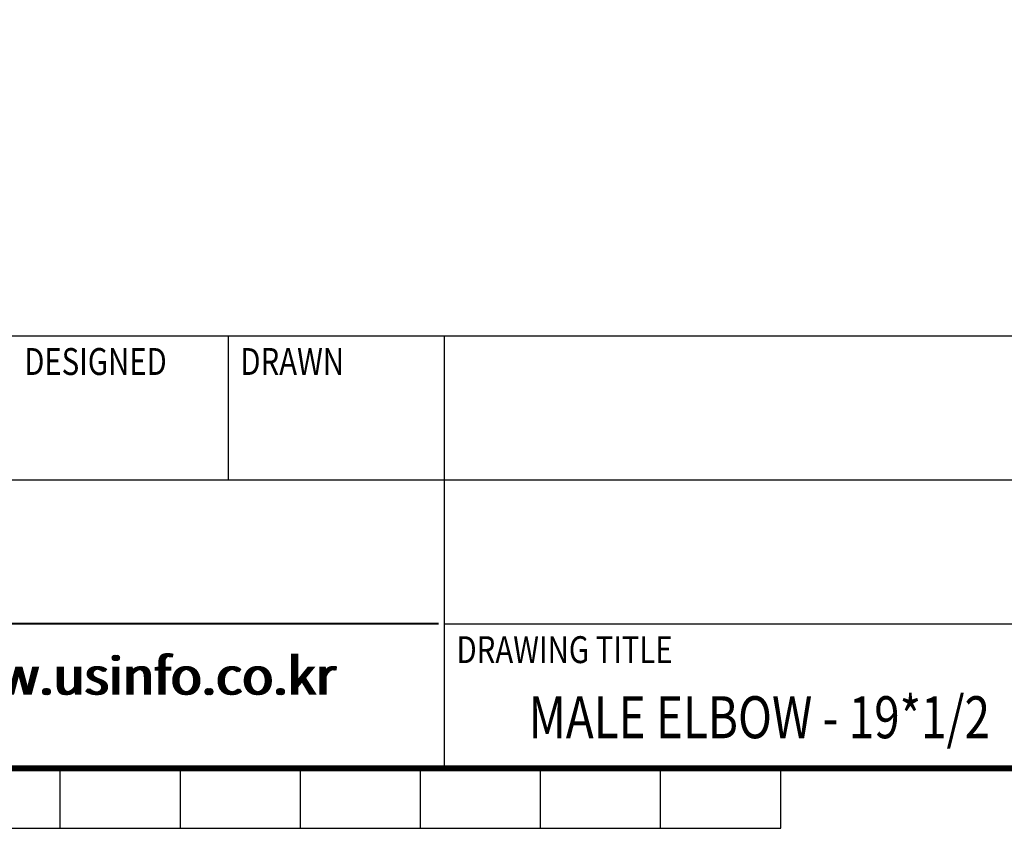
# Model space of a CAD drawing. Units: millimetres. Extents: x 0 to 983, y 0 to 214.
# Drawn here: x 151 to 213, y 4 to 54 of the extents above; entities that cross this region are included whole.
import ezdxf
from ezdxf.enums import TextEntityAlignment as Align

# ---------------------------------------------------------------- set-up
doc = ezdxf.new("R2010")
doc.units = ezdxf.units.MM
doc.layers.add('TITLE', color=7, linetype='Continuous')
doc.styles.get("Standard").update_dxf_attribs({"font": 'arial.ttf'})
doc.styles.add('STANDARD1', font='iso.shx', dxfattribs={"width": 0.8, "bigfont": 'cadsg.shx'})
picture_1 = doc.add_image_def('image1.gif', size_in_pixel=(253, 111))

# ---------------------------------------------------------------- blocks, each defined once
blk = doc.blocks.new('A$C679856D9')
at = {"layer": 'TITLE'}
for p, q in [((488.07, 46.1), (113.21, 46.1)), ((488.07, 45.64), (113.21, 45.64))]:
    blk.add_line(p, q, dxfattribs=at)
for p in [(113.74, 6.9), (114.44, 6.9), (115.14, 6.9)]:
    blk.add_text('http://www.usinfo.co.kr', height=20.6976, dxfattribs=at).set_placement(p)
image = blk.add_image(picture_1, insert=(-0.29, 23.4), size_in_units=(103.5, 45.41))
image.dxf.flags = 7
blk = doc.blocks.new('A$C32F23477')
at = {"layer": 'TITLE', "xscale": 0.125, "yscale": 0.125, "zscale": 0.125}
blk.add_blockref('A$C679856D9', (0, 0), dxfattribs=at)
blk = doc.blocks.new('A$C3D504EC1')
at = {"xscale": 1.100000000000023, "yscale": 1.100000000000023, "zscale": 1.100000000000023}
blk.add_blockref('A$C32F23477', (0, 0), dxfattribs=at)
blk = doc.blocks.new('A$C0336582219')
at = {"layer": 'TITLE'}
for p, q in [((410, 46), (15, 46)), ((205, 5), (205, 10)), ((215, 10), (215, 5)), ((225, 5), (225, 10)), ((235, 5), (235, 10)), ((245, 5), (245, 10)), ((255, 5), (255, 10)), ((265, 5), (265, 10)), ((165, 5), (265, 5))]:
    blk.add_line(p, q, dxfattribs=at)
at = {"layer": 'TITLE', "color": 3}
for p, q in [((219, 34), (219, 46)), ((237, 10), (237, 46)), ((410, 34), (90, 34)), ((410, 22), (237, 22))]:
    blk.add_line(p, q, dxfattribs=at)
at = {"layer": 'TITLE', "const_width": 0.5}
blk.add_lwpolyline([(15, 280), (15, 10), (410, 10), (410, 280), (15, 280)], dxfattribs=at)
at = {"xscale": 1.100000000000001, "yscale": 1.100000000000001, "zscale": 1.100000000000001}
blk.add_blockref('A$C3D504EC1', (162.679, 15.097), dxfattribs=at)
at = {"layer": 'TITLE', "style": 'STANDARD1', "width": 0.8}
for s, p in [('DESIGNED', (202, 45)), ('DRAWN', (220, 45)), ('DRAWING TITLE', (238, 21))]:
    blk.add_text(s, height=2.24, dxfattribs=at).set_placement(p, align=Align.TOP_LEFT)
at = {"layer": 'TITLE', "width": 0.8}
blk.add_text('MALE ELBOW - 19*1/2', height=3.5, dxfattribs=at).set_placement((244, 12.5))

msp = doc.modelspace()

# ---------------------------------------------------------------- block references
at = {"xscale": 0.75, "yscale": 0.75, "zscale": 0.75}
msp.add_blockref('A$C0336582219', (0, 0), dxfattribs=at)

doc.saveas('drawing.dxf')
